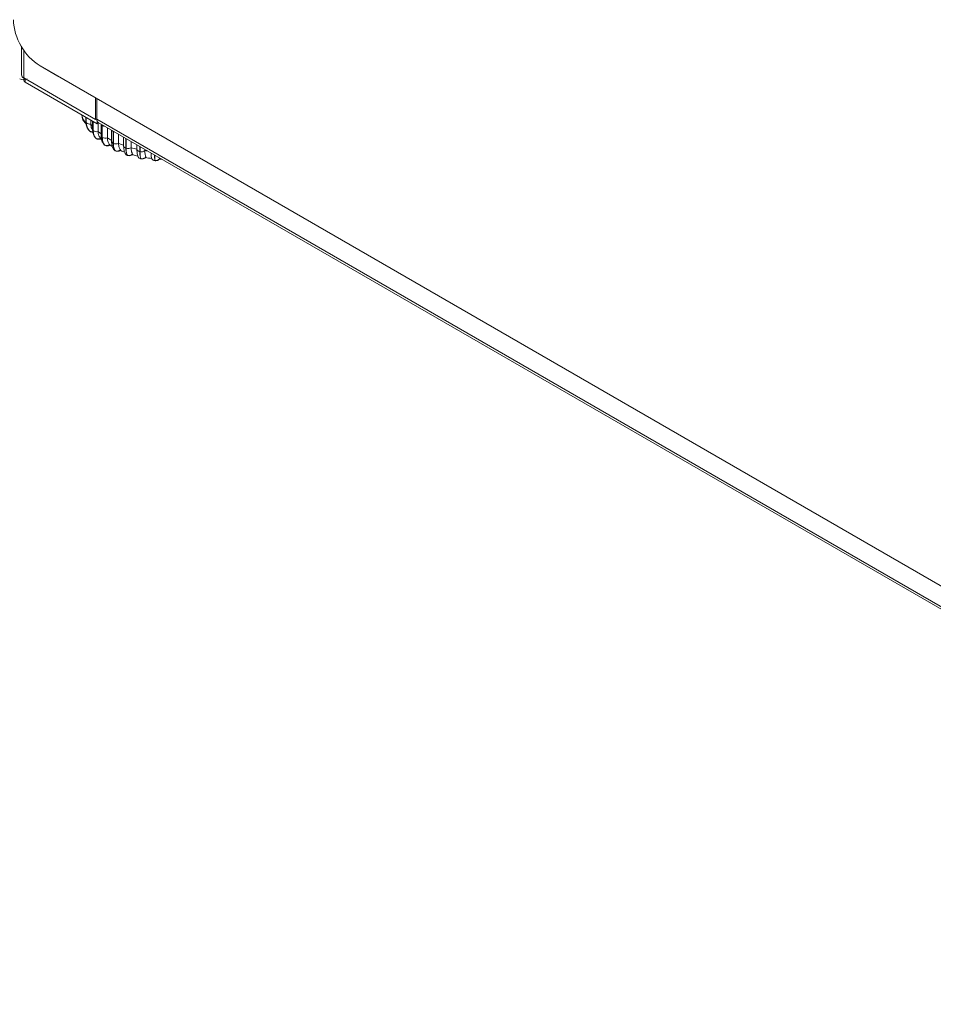
# Model space of a CAD drawing. Units: millimetres. Extents: x 940 to 1353, y 4 to 284.
# Drawn here: x 1287 to 1308, y 132 to 156 of the extents above; entities that cross this region are included whole.
import ezdxf

# ---------------------------------------------------------------- set-up
doc = ezdxf.new("R2010")
doc.units = ezdxf.units.MM

msp = doc.modelspace()

# ---------------------------------------------------------------- linework, layer by layer
at = {"color": 7, "linetype": 'Continuous', "lineweight": 15}
for p, q in [((1286.64, 155.009), (1286.64, 154.337)), ((1287.08, 154.551), (1325.052, 132.63)), ((1287.505, 154.306), (1287.08, 154.551)), ((1325.476, 132.385), (1287.505, 154.306)), ((1286.69, 154.266), (1286.69, 154.214)), ((1288.406, 153.275), (1286.692, 154.265)), ((1288.442, 153.173), (1286.727, 154.163)), ((1288.406, 153.275), (1288.406, 153.785)), ((1288.433, 153.77), (1288.433, 153.28)), ((1288.081, 153.381), (1288.097, 153.292)), ((1288.097, 153.291), (1288.161, 153.19)), ((1288.162, 153.183), (1288.149, 153.2)), ((1288.175, 153.327), (1288.175, 153.221)), ((1288.182, 153.2), (1288.184, 153.197)), ((1288.292, 153.259), (1288.292, 153.162)), ((1288.33, 153.237), (1288.33, 153.044)), ((1288.345, 153.013), (1288.345, 153.229)), ((1288.348, 153.227), (1288.348, 153.011)), ((1288.433, 153.291), (1288.406, 153.275)), ((1324.866, 132.247), (1288.433, 153.28)), ((1288.442, 153.232), (1288.442, 153.173)), ((1288.479, 153.194), (1288.442, 153.173)), ((1288.465, 153.186), (1288.465, 152.987)), ((1288.469, 153.2), (1324.903, 132.167)), ((1288.536, 153.161), (1288.536, 152.885)), ((1288.561, 153.132), (1288.565, 153.13)), ((1288.561, 152.846), (1288.561, 153.132)), ((1288.565, 153.13), (1288.565, 152.844)), ((1288.231, 153.033), (1288.235, 153.028)), ((1288.233, 153.03), (1288.257, 153.002)), ((1288.249, 153.01), (1288.244, 153.018)), ((1288.249, 153.01), (1288.251, 153.007)), ((1288.266, 152.994), (1288.251, 153.007)), ((1288.345, 153.013), (1288.348, 153.011)), ((1288.688, 153.074), (1288.688, 152.832)), ((1288.787, 153.017), (1288.787, 152.749)), ((1288.825, 152.989), (1288.829, 152.987)), ((1288.825, 152.703), (1288.825, 152.989)), ((1288.829, 152.985), (1288.825, 152.982)), ((1288.829, 152.987), (1288.829, 152.701)), ((1288.954, 152.92), (1288.954, 152.702)), ((1288.393, 152.851), (1288.406, 152.83)), ((1288.406, 152.83), (1288.409, 152.828)), ((1288.408, 152.828), (1288.406, 152.83)), ((1288.408, 152.828), (1288.411, 152.825)), ((1288.561, 152.846), (1288.565, 152.844)), ((1288.615, 152.669), (1288.619, 152.666)), ((1288.62, 152.665), (1288.623, 152.662)), ((1288.752, 152.66), (1288.804, 152.631)), ((1288.825, 152.703), (1288.829, 152.701)), ((1289.075, 152.85), (1289.075, 152.64)), ((1289.128, 152.589), (1289.128, 152.82)), ((1289.128, 152.803), (1289.132, 152.801)), ((1289.132, 152.817), (1289.132, 152.587)), ((1289.255, 152.747), (1289.255, 152.6)), ((1289.391, 152.668), (1289.391, 152.561)), ((1288.842, 152.553), (1288.845, 152.55)), ((1288.869, 152.531), (1288.874, 152.529)), ((1288.875, 152.526), (1288.879, 152.524)), ((1289.128, 152.589), (1289.132, 152.587)), ((1289.46, 152.506), (1289.46, 152.628)), ((1289.46, 152.506), (1289.465, 152.506)), ((1289.465, 152.625), (1289.465, 152.506)), ((1289.582, 152.558), (1289.582, 152.531)), ((1289.161, 152.42), (1289.166, 152.419)), ((1289.167, 152.416), (1289.171, 152.414)), ((1289.482, 152.341), (1289.487, 152.34)), ((1289.486, 152.336), (1289.491, 152.335)), ((1289.732, 152.395), (1289.742, 152.345)), ((1289.738, 152.357), (1289.742, 152.349)), ((1289.822, 152.294), (1289.827, 152.294)), ((1289.824, 152.291), (1289.829, 152.29)), ((1289.935, 152.348), (1289.933, 152.342))]:
    msp.add_line(p, q, dxfattribs=at)
at = {"color": 8, "linetype": 'Continuous', "lineweight": 15}
for p, q in [((1286.692, 154.265), (1286.692, 154.929)), ((1286.727, 154.245), (1286.727, 154.163)), ((1288.081, 153.381), (1288.096, 153.298)), ((1288.148, 153.203), (1288.1, 153.288)), ((1288.182, 153.2), (1288.182, 153.323)), ((1288.184, 153.322), (1288.184, 153.197)), ((1288.561, 153.132), (1288.563, 153.146)), ((1288.566, 153.138), (1288.565, 153.13)), ((1288.348, 153.077), (1288.345, 153.074)), ((1288.409, 152.828), (1288.411, 152.825)), ((1288.6, 152.684), (1288.615, 152.669))]:
    msp.add_line(p, q, dxfattribs=at)
at = {"color": 7, "linetype": 'Continuous', "lineweight": 15, "flags": 128}
for points in [[(1288.251, 153.007), (1288.254, 153.004), (1288.256, 153.003)], [(1288.411, 152.825), (1288.412, 152.824), (1288.413, 152.824)], [(1288.62, 152.664), (1288.618, 152.666), (1288.615, 152.669)], [(1289.491, 152.335), (1289.491, 152.335), (1289.492, 152.335)]]:
    msp.add_lwpolyline(points, dxfattribs=at)
at = {"color": 8, "linetype": 'Continuous', "lineweight": 15, "flags": 128}
for points in [[(1288.829, 152.987), (1288.843, 152.982), (1288.851, 152.98)], [(1288.414, 152.824), (1288.413, 152.825), (1288.409, 152.827)], [(1288.619, 152.666), (1288.621, 152.664), (1288.623, 152.662)], [(1289.391, 152.561), (1289.391, 152.557), (1289.394, 152.547), (1289.4, 152.538), (1289.408, 152.53), (1289.418, 152.522), (1289.43, 152.515), (1289.444, 152.51), (1289.46, 152.506)], [(1289.824, 152.291), (1289.824, 152.291), (1289.823, 152.291), (1289.823, 152.292), (1289.822, 152.294)], [(1289.827, 152.294), (1289.828, 152.292), (1289.829, 152.291), (1289.829, 152.29), (1289.829, 152.29)]]:
    msp.add_lwpolyline(points, dxfattribs=at)
at = {"color": 7, "linetype": 'Continuous', "lineweight": 15}
for centre, radius, start, end in [((1287.82, 155.713), 1.378, 182.4871, 237.5129), ((1286.728, 154.345), 0.088, 185.6948, 245.6253), ((1286.683, 154.41), 0.192, 242.6097, 297.3903), ((1286.683, 154.41), 0.192, 242.6097, 297.3903), ((1286.753, 154.22), 0.0629, 185.6948, 245.6253), ((1288.272, 153.283), 0.123, 224.1376, 279.4683), ((1288.519, 153.271), 0.0863, 173.7012, 234.9867), ((1288.432, 153.124), 0.142, 233.3291, 283.3656), ((1288.64, 152.979), 0.154, 240.8409, 287.9366), ((1288.633, 152.678), 0.0191, 237.3499, 255.7673), ((1288.891, 152.848), 0.159, 247.1002, 293.294), ((1289.891, 154.999), 2.481, 247.7966, 250.8748), ((1289.179, 152.734), 0.154, 252.3989, 299.6281), ((1290.028, 155.439), 2.942, 254.7562, 257.5037), ((1289.497, 152.642), 0.14, 256.921, 307.2393), ((1289.174, 152.423), 0.0088, 205.9649, 262.0488)]:
    msp.add_arc(centre, radius, start, end, dxfattribs=at)
at = {"color": 8, "linetype": 'Continuous', "lineweight": 15}
for centre, radius, start, end in [((1288.212, 153.222), 0.0369, 180.6108, 216.3526), ((1289.141, 153.839), 1.086, 218.5785, 221.6711), ((1288.587, 153.178), 0.053, 199.4952, 240.6543), ((1288.633, 153.243), 0.132, 239.0198, 265.5975), ((1288.371, 153.045), 0.0413, 182.0047, 230.5863), ((1289.418, 154.132), 1.49, 230.2272, 233.697), ((1288.852, 153.056), 0.0725, 217.5062, 248.1022), ((1288.584, 152.889), 0.0479, 184.6587, 242.3672), ((1289.68, 154.535), 1.971, 239.7797, 243.0629), ((1288.841, 152.755), 0.0545, 187.0914, 253.0981), ((1288.881, 152.538), 0.0138, 214.7527, 244.1483), ((1288.885, 152.537), 0.0138, 214.7475, 244.3642), ((1289.138, 152.653), 0.0646, 191.4959, 260.6181), ((1290.089, 155.746), 3.255, 261.0324, 262.163), ((1289.17, 152.425), 0.0095, 207.4059, 248.663), ((1289.167, 152.433), 0.0182, 278.0566, 323.7977), ((1289.488, 152.342), 0.00615, 194.5996, 250.1682), ((1289.493, 152.341), 0.00614, 194.576, 250.3373)]:
    msp.add_arc(centre, radius, start, end, dxfattribs=at)
at = {"color": 7, "linetype": 'Continuous', "lineweight": 15}
for points, knots in [([(1288.1, 153.288), (1288.098, 153.29), (1288.082, 153.318), (1288.081, 153.351), (1288.081, 153.381)], [0, 0, 0, 0, 0.08784, 1, 1, 1, 1]), ([(1288.096, 153.298), (1288.096, 153.296), (1288.102, 153.259), (1288.126, 153.229), (1288.149, 153.2)], [0, 0, 0, 0, 0.051106, 1, 1, 1, 1]), ([(1288.161, 153.183), (1288.167, 153.178), (1288.173, 153.172), (1288.182, 153.169), (1288.182, 153.169)], [0, 0, 0, 0, 0.904519, 1, 1, 1, 1]), ([(1288.175, 153.221), (1288.177, 153.186), (1288.183, 153.118), (1288.215, 153.061), (1288.232, 153.033)], [0, 0, 0, 0, 0.497794, 1, 1, 1, 1]), ([(1288.236, 153.033), (1288.222, 153.053), (1288.189, 153.102), (1288.185, 153.164), (1288.182, 153.2)], [0, 0, 0, 0, 0.424355, 1, 1, 1, 1]), ([(1288.292, 153.162), (1288.293, 153.144), (1288.296, 153.108), (1288.308, 153.063), (1288.325, 153.04), (1288.332, 153.031)], [0, 0, 0, 0, 0.3720326, 0.7440646, 1, 1, 1, 1]), ([(1288.264, 152.994), (1288.271, 152.99), (1288.287, 152.979), (1288.314, 152.972), (1288.333, 152.972), (1288.341, 152.972)], [0, 0, 0, 0, 0.329516, 0.716963, 1, 1, 1, 1]), ([(1288.33, 153.044), (1288.333, 153.006), (1288.339, 152.946), (1288.367, 152.88), (1288.39, 152.853), (1288.399, 152.842)], [0, 0, 0, 0, 0.484528, 0.783163, 1, 1, 1, 1]), ([(1288.465, 152.987), (1288.466, 152.969), (1288.468, 152.934), (1288.485, 152.874), (1288.511, 152.841), (1288.528, 152.82)], [0, 0, 0, 0, 0.269142, 0.538283, 1, 1, 1, 1]), ([(1288.528, 152.82), (1288.518, 152.817), (1288.497, 152.809), (1288.463, 152.807), (1288.431, 152.812), (1288.416, 152.822), (1288.409, 152.828)], [0, 0, 0, 0, 0.235264, 0.480708, 0.736689, 1, 1, 1, 1]), ([(1288.413, 152.824), (1288.422, 152.818), (1288.435, 152.808), (1288.458, 152.802), (1288.484, 152.799), (1288.513, 152.8), (1288.532, 152.807), (1288.54, 152.81)], [0, 0, 0, 0, 0.259374, 0.394246, 0.531346, 0.811231, 1, 1, 1, 1]), ([(1288.528, 152.82), (1288.531, 152.817), (1288.537, 152.811), (1288.541, 152.809), (1288.541, 152.809), (1288.539, 152.812), (1288.538, 152.812)], [0, 0, 0, 0, 0.326128, 0.652746, 0.963358, 1, 1, 1, 1]), ([(1288.538, 152.874), (1288.541, 152.834), (1288.546, 152.761), (1288.584, 152.71), (1288.602, 152.686)], [0, 0, 0, 0, 0.5364633, 1, 1, 1, 1]), ([(1288.593, 152.702), (1288.593, 152.697), (1288.593, 152.69), (1288.599, 152.685), (1288.6, 152.684)], [0, 0, 0, 0, 0.763751, 1, 1, 1, 1]), ([(1288.597, 152.687), (1288.6, 152.683), (1288.606, 152.674), (1288.616, 152.667), (1288.62, 152.664)], [0, 0, 0, 0, 0.510694, 1, 1, 1, 1]), ([(1288.743, 152.671), (1288.733, 152.667), (1288.714, 152.657), (1288.68, 152.651), (1288.645, 152.653), (1288.628, 152.662), (1288.619, 152.666)], [0, 0, 0, 0, 0.235264, 0.480708, 0.736689, 1, 1, 1, 1]), ([(1288.624, 152.662), (1288.633, 152.657), (1288.648, 152.65), (1288.672, 152.646), (1288.698, 152.646), (1288.727, 152.65), (1288.744, 152.659), (1288.75, 152.663)], [0, 0, 0, 0, 0.257379, 0.392528, 0.530981, 0.817242, 1, 1, 1, 1]), ([(1288.688, 152.832), (1288.688, 152.814), (1288.69, 152.779), (1288.705, 152.721), (1288.728, 152.691), (1288.743, 152.671)], [0, 0, 0, 0, 0.269142, 0.538283, 1, 1, 1, 1]), ([(1288.743, 152.671), (1288.745, 152.669), (1288.75, 152.664), (1288.752, 152.661), (1288.75, 152.662), (1288.749, 152.662)], [0, 0, 0, 0, 0.413662, 0.827944, 1, 1, 1, 1]), ([(1288.787, 152.75), (1288.789, 152.713), (1288.793, 152.654), (1288.817, 152.589), (1288.836, 152.563), (1288.845, 152.551)], [0, 0, 0, 0, 0.473956, 0.773022, 1, 1, 1, 1]), ([(1288.954, 152.702), (1288.954, 152.684), (1288.956, 152.649), (1288.968, 152.593), (1288.987, 152.564), (1288.999, 152.546)], [0, 0, 0, 0, 0.2691417, 0.538283, 1, 1, 1, 1]), ([(1288.838, 152.562), (1288.84, 152.557), (1288.846, 152.544), (1288.86, 152.536), (1288.869, 152.531)], [0, 0, 0, 0, 0.382293, 1, 1, 1, 1]), ([(1288.848, 152.546), (1288.851, 152.543), (1288.858, 152.535), (1288.867, 152.53), (1288.873, 152.527)], [0, 0, 0, 0, 0.385379, 1, 1, 1, 1]), ([(1288.999, 152.546), (1288.991, 152.541), (1288.973, 152.529), (1288.94, 152.52), (1288.904, 152.518), (1288.884, 152.525), (1288.874, 152.529)], [0, 0, 0, 0, 0.235264, 0.480708, 0.736689, 1, 1, 1, 1]), ([(1288.879, 152.524), (1288.889, 152.521), (1288.911, 152.513), (1288.95, 152.515), (1288.983, 152.523), (1288.997, 152.534), (1289.003, 152.539)], [0, 0, 0, 0, 0.2561951, 0.5322468, 0.8283631, 1, 1, 1, 1]), ([(1288.999, 152.546), (1289.001, 152.544), (1289.005, 152.539), (1289.004, 152.536), (1288.998, 152.537), (1288.99, 152.54), (1288.984, 152.543), (1288.982, 152.543)], [0, 0, 0, 0, 0.250958, 0.502293, 0.741311, 0.914549, 1, 1, 1, 1]), ([(1288.998, 152.535), (1289.001, 152.534), (1289.034, 152.518), (1289.069, 152.506), (1289.1, 152.495)], [0, 0, 0, 0, 0.103345, 1, 1, 1, 1]), ([(1289.075, 152.639), (1289.077, 152.595), (1289.08, 152.522), (1289.109, 152.472), (1289.121, 152.452)], [0, 0, 0, 0, 0.602534, 1, 1, 1, 1]), ([(1289.112, 152.471), (1289.112, 152.466), (1289.113, 152.458), (1289.118, 152.452), (1289.12, 152.451)], [0, 0, 0, 0, 0.751567, 1, 1, 1, 1]), ([(1289.119, 152.45), (1289.122, 152.446), (1289.128, 152.438), (1289.139, 152.429), (1289.152, 152.421), (1289.162, 152.417), (1289.166, 152.416)], [0, 0, 0, 0, 0.260703, 0.515394, 0.76255, 1, 1, 1, 1]), ([(1289.289, 152.449), (1289.282, 152.442), (1289.267, 152.429), (1289.235, 152.417), (1289.2, 152.412), (1289.177, 152.416), (1289.166, 152.419)], [0, 0, 0, 0, 0.235264, 0.480708, 0.736689, 1, 1, 1, 1]), ([(1289.171, 152.414), (1289.182, 152.412), (1289.205, 152.407), (1289.243, 152.413), (1289.274, 152.425), (1289.286, 152.438), (1289.29, 152.443)], [0, 0, 0, 0, 0.254743, 0.536022, 0.845381, 1, 1, 1, 1]), ([(1289.255, 152.6), (1289.255, 152.583), (1289.256, 152.548), (1289.266, 152.492), (1289.28, 152.466), (1289.289, 152.449)], [0, 0, 0, 0, 0.269142, 0.538283, 1, 1, 1, 1]), ([(1289.289, 152.449), (1289.291, 152.447), (1289.293, 152.442), (1289.29, 152.439), (1289.281, 152.439), (1289.271, 152.441), (1289.265, 152.443), (1289.263, 152.444)], [0, 0, 0, 0, 0.250958, 0.502293, 0.741311, 0.914549, 1, 1, 1, 1]), ([(1289.282, 152.434), (1289.286, 152.433), (1289.33, 152.419), (1289.375, 152.409), (1289.416, 152.4)], [0, 0, 0, 0, 0.1078451, 1, 1, 1, 1]), ([(1289.392, 152.555), (1289.393, 152.518), (1289.397, 152.443), (1289.415, 152.397), (1289.425, 152.374)], [0, 0, 0, 0, 0.492801, 1, 1, 1, 1]), ([(1289.582, 152.531), (1289.582, 152.513), (1289.583, 152.478), (1289.589, 152.424), (1289.599, 152.398), (1289.605, 152.382)], [0, 0, 0, 0, 0.269142, 0.538283, 1, 1, 1, 1]), ([(1289.737, 152.364), (1289.735, 152.373), (1289.732, 152.39), (1289.728, 152.425), (1289.728, 152.458), (1289.728, 152.473)], [0, 0, 0, 0, 0.340507, 0.680883, 1, 1, 1, 1]), ([(1289.416, 152.4), (1289.416, 152.398), (1289.416, 152.392), (1289.419, 152.387), (1289.421, 152.384)], [0, 0, 0, 0, 0.355755, 1, 1, 1, 1]), ([(1289.429, 152.37), (1289.43, 152.369), (1289.434, 152.362), (1289.446, 152.352), (1289.465, 152.342), (1289.479, 152.338), (1289.486, 152.336)], [0, 0, 0, 0, 0.064349, 0.387485, 0.700624, 1, 1, 1, 1]), ([(1289.605, 152.382), (1289.598, 152.375), (1289.586, 152.36), (1289.557, 152.345), (1289.523, 152.336), (1289.499, 152.338), (1289.487, 152.34)], [0, 0, 0, 0, 0.235264, 0.480708, 0.736689, 1, 1, 1, 1]), ([(1289.491, 152.335), (1289.502, 152.334), (1289.526, 152.332), (1289.564, 152.342), (1289.591, 152.358), (1289.601, 152.372), (1289.605, 152.376)], [0, 0, 0, 0, 0.253035, 0.53996, 0.86252, 1, 1, 1, 1]), ([(1289.593, 152.363), (1289.641, 152.355), (1289.691, 152.347), (1289.743, 152.342), (1289.745, 152.342)], [0, 0, 0, 0, 0.964083, 1, 1, 1, 1]), ([(1289.605, 152.382), (1289.606, 152.38), (1289.607, 152.377), (1289.605, 152.376), (1289.605, 152.376)], [0, 0, 0, 0, 0.973724, 1, 1, 1, 1]), ([(1289.737, 152.364), (1289.739, 152.356), (1289.742, 152.339), (1289.76, 152.318), (1289.787, 152.3), (1289.81, 152.296), (1289.822, 152.294)], [0, 0, 0, 0, 0.235264, 0.480708, 0.736689, 1, 1, 1, 1]), ([(1289.746, 152.338), (1289.747, 152.336), (1289.751, 152.325), (1289.767, 152.311), (1289.793, 152.295), (1289.814, 152.292), (1289.824, 152.291)], [0, 0, 0, 0, 0.067714, 0.376385, 0.688292, 1, 1, 1, 1]), ([(1289.935, 152.348), (1289.93, 152.34), (1289.921, 152.324), (1289.896, 152.306), (1289.864, 152.294), (1289.84, 152.294), (1289.827, 152.294)], [0, 0, 0, 0, 0.235264, 0.480708, 0.736689, 1, 1, 1, 1]), ([(1289.829, 152.29), (1289.841, 152.29), (1289.858, 152.29), (1289.881, 152.297), (1289.899, 152.305), (1289.915, 152.316), (1289.927, 152.329), (1289.932, 152.339), (1289.934, 152.343)], [0, 0, 0, 0, 0.253065, 0.395319, 0.547416, 0.70937, 0.881457, 1, 1, 1, 1]), ([(1289.923, 152.326), (1289.932, 152.326), (1289.953, 152.324), (1289.975, 152.324), (1289.987, 152.324)], [0, 0, 0, 0, 0.425925, 1, 1, 1, 1])]:
    msp.add_open_spline(points, degree=3, knots=knots, dxfattribs=at)
at = {"color": 8, "linetype": 'Continuous', "lineweight": 15}
for points, knots in [([(1288.182, 153.173), (1288.174, 153.176), (1288.166, 153.178), (1288.162, 153.183), (1288.162, 153.183)], [0, 0, 0, 0, 0.918292, 1, 1, 1, 1]), ([(1288.339, 152.984), (1288.336, 152.983), (1288.322, 152.98), (1288.297, 152.982), (1288.275, 152.987), (1288.267, 152.993), (1288.266, 152.994)], [0, 0, 0, 0, 0.113793, 0.504882, 0.912762, 1, 1, 1, 1]), ([(1289.12, 152.451), (1289.124, 152.445), (1289.133, 152.431), (1289.151, 152.424), (1289.161, 152.42)], [0, 0, 0, 0, 0.432947, 1, 1, 1, 1]), ([(1289.822, 152.294), (1289.819, 152.314), (1289.814, 152.347), (1289.813, 152.402), (1289.813, 152.424)], [0, 0, 0, 0, 0.608929, 1, 1, 1, 1]), ([(1289.421, 152.384), (1289.423, 152.379), (1289.429, 152.367), (1289.45, 152.35), (1289.471, 152.344), (1289.482, 152.341)], [0, 0, 0, 0, 0.213173, 0.601034, 1, 1, 1, 1]), ([(1289.818, 152.421), (1289.818, 152.4), (1289.819, 152.346), (1289.824, 152.314), (1289.827, 152.294)], [0, 0, 0, 0, 0.381039, 1, 1, 1, 1])]:
    msp.add_open_spline(points, degree=3, knots=knots, dxfattribs=at)
at = {"color": 7, "linetype": 'Continuous', "lineweight": 15}
for points in [[(1288.184, 153.197), (1288.187, 153.162), (1288.193, 153.09), (1288.231, 153.035), (1288.251, 153.007)], [(1288.406, 152.83), (1288.388, 152.856), (1288.353, 152.908), (1288.348, 152.978), (1288.345, 153.013)], [(1288.348, 153.011), (1288.35, 152.976), (1288.356, 152.905), (1288.391, 152.853), (1288.409, 152.828)], [(1288.615, 152.669), (1288.6, 152.693), (1288.569, 152.741), (1288.564, 152.811), (1288.561, 152.846)], [(1288.565, 152.844), (1288.567, 152.809), (1288.572, 152.739), (1288.603, 152.691), (1288.619, 152.666)], [(1288.869, 152.531), (1288.857, 152.553), (1288.831, 152.599), (1288.827, 152.668), (1288.825, 152.703)], [(1288.829, 152.701), (1288.831, 152.667), (1288.835, 152.597), (1288.861, 152.551), (1288.874, 152.529)], [(1289.161, 152.42), (1289.152, 152.442), (1289.132, 152.485), (1289.129, 152.554), (1289.128, 152.589)], [(1289.132, 152.587), (1289.134, 152.553), (1289.137, 152.483), (1289.156, 152.44), (1289.166, 152.419)], [(1289.482, 152.341), (1289.476, 152.361), (1289.463, 152.403), (1289.461, 152.472), (1289.46, 152.506)], [(1289.465, 152.506), (1289.466, 152.471), (1289.468, 152.402), (1289.481, 152.36), (1289.487, 152.34)]]:
    msp.add_open_spline(points, degree=3, dxfattribs=at)

doc.saveas('drawing.dxf')
